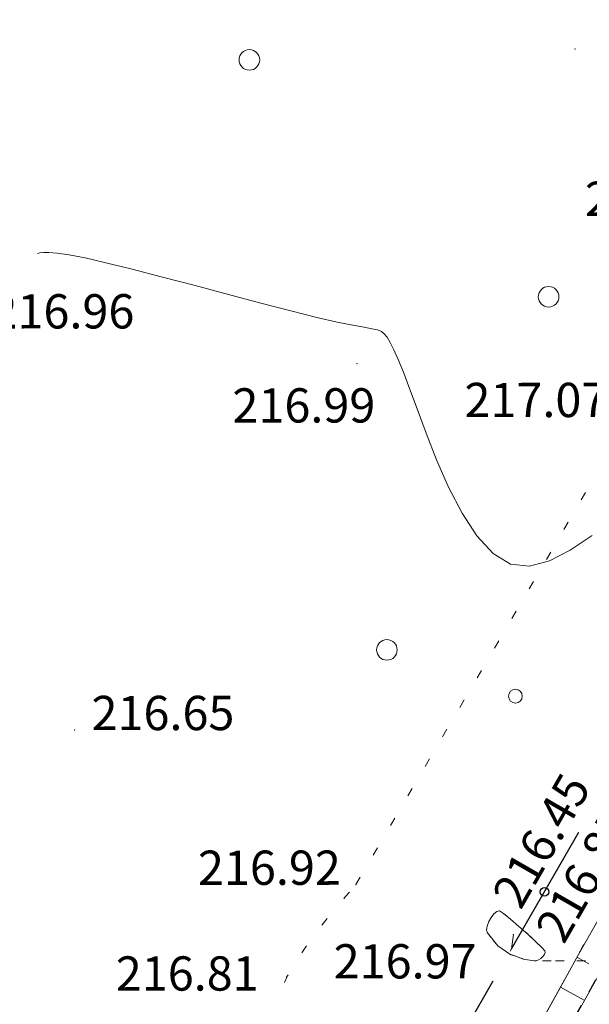
# Model space of a CAD drawing. Units: metres. Extents: x -5260 to 1591318, y -1112 to 388087.
# Drawn here: x 1583849 to 1583883, y 385818 to 385875 of the extents above; entities that cross this region are included whole.
import ezdxf

# ---------------------------------------------------------------- set-up
doc = ezdxf.new("R2010")
doc.units = ezdxf.units.M
doc.header["$MEASUREMENT"] = 0
doc.linetypes.add('STROT', pattern=[1.7, 0.5, -1.2])
doc.layers.add('Инженерные сети', color=7, linetype='Continuous')
doc.layers.add('Отметки высот', color=7, linetype='Continuous')
doc.layers.add('Ситуационный план', color=7, linetype='Continuous', lineweight=9)
doc.styles.add('SHRFT', font='isocpeur.ttf', dxfattribs={"width": 0.75, "oblique": 10})
doc.styles.get("Standard").update_dxf_attribs({"font": 'isocpeur.ttf', "width": 0.75, "oblique": 10})

# ---------------------------------------------------------------- blocks, each defined once
blk = doc.blocks.new('BL_2023')
at = {"color": 0}
blk.add_circle((0, 0), 0.6, dxfattribs=at)
blk = doc.blocks.new('BL_2002')
at = {"color": 0}
blk.add_circle((0, 0), 0.4, dxfattribs=at)

msp = doc.modelspace()

# ---------------------------------------------------------------- linework, layer by layer
at = {"layer": 'Инженерные сети'}
for p, q in [((1583878.17224, 385821.0379, 238.003), (1583882.08948, 385827.82949, 238.003)), ((1583873.10581, 385812.22585, 238.003), (1583877.093, 385819.15747, 238.003))]:
    msp.add_line(p, q, dxfattribs=at)
msp.add_circle((1583880.09089, 385824.35868, 238.003), 0.25, dxfattribs=at)
at = {"layer": 'Ситуационный план'}
for p, q in [((1583882.22161, 385847.21955, 238.003), (1583882.47144, 385847.64965, 238.003)), ((1583881.21231, 385845.48914, 238.003), (1583881.46214, 385845.91924, 238.003)), ((1583880.20302, 385843.74873, 238.003), (1583880.45285, 385844.17883, 238.003)), ((1583879.19372, 385842.02832, 238.003), (1583879.44354, 385842.45842, 238.003)), ((1583878.18442, 385840.29791, 238.003), (1583878.43425, 385840.72801, 238.003)), ((1583877.17512, 385838.5675, 238.003), (1583877.42495, 385838.9976, 238.003)), ((1583876.16582, 385836.84709, 238.003), (1583876.41565, 385837.27719, 238.003)), ((1583875.15652, 385835.11668, 238.003), (1583875.40635, 385835.54678, 238.003)), ((1583874.14722, 385833.40627, 238.003), (1583874.39704, 385833.83637, 238.003)), ((1583873.13792, 385831.67586, 238.003), (1583873.38774, 385832.10596, 238.003)), ((1583872.12862, 385829.95545, 238.003), (1583872.37844, 385830.38555, 238.003)), ((1583871.10932, 385828.22504, 238.003), (1583871.35914, 385828.65514, 238.003)), ((1583870.10002, 385826.49463, 238.003), (1583870.34985, 385826.92473, 238.003)), ((1583869.09072, 385824.77422, 238.003), (1583869.34054, 385825.20432, 238.003)), ((1583868.46101, 385824.05396, 238.003), (1583868.71089, 385824.34406, 238.003)), ((1583868.38105, 385823.95393, 238.003), (1583868.46101, 385824.05396, 238.003)), ((1583877.31135, 385823.21755, 238.003), (1583877.14141, 385823.07748, 238.003)), ((1583877.46134, 385823.23761, 238.003), (1583877.7014, 385823.08771, 238.003)), ((1583867.11168, 385822.40342, 238.003), (1583867.42152, 385822.79354, 238.003)), ((1583877.14141, 385823.07748, 238.003), (1583876.98149, 385822.86742, 238.003)), ((1583877.7014, 385823.08771, 238.003), (1583877.87146, 385822.95778, 238.003)), ((1583876.71179, 385822.12731, 238.003), (1583876.72178, 385822.15731, 238.003)), ((1583876.76186, 385821.95733, 238.003), (1583876.71179, 385822.12731, 238.003)), ((1583876.94196, 385821.7274, 238.003), (1583876.76186, 385821.95733, 238.003)), ((1583879.01185, 385821.97824, 238.003), (1583879.12189, 385821.88829, 238.003)), ((1583877.10203, 385821.53747, 238.003), (1583877.36217, 385821.20757, 238.003)), ((1583879.11189, 385821.87828, 238.003), (1583879.38199, 385821.63839, 238.003)), ((1583865.93233, 385820.80294, 238.003), (1583866.21216, 385821.21305, 238.003)), ((1583877.36217, 385821.20757, 238.003), (1583877.43218, 385821.1676, 238.003)), ((1583878.09229, 385820.89787, 238.003), (1583878.17224, 385821.0379, 238.003)), ((1583882.14232, 385820.83951, 238.003), (1583882.37213, 385821.28961, 238.003)), ((1583878.12238, 385820.68788, 238.003), (1583878.05236, 385820.73785, 238.003)), ((1583878.42241, 385820.608, 238.003), (1583878.12237, 385820.69788, 238.003)), ((1583878.50243, 385820.56804, 238.003), (1583878.42241, 385820.598, 238.003)), ((1583878.75246, 385820.47814, 238.003), (1583878.85248, 385820.43818, 238.003)), ((1583878.85248, 385820.42818, 238.003), (1583879.23251, 385820.36833, 238.003)), ((1583879.60252, 385820.32848, 238.003), (1583879.49252, 385820.32844, 238.003)), ((1583879.7425, 385820.37854, 238.003), (1583879.60252, 385820.32848, 238.003)), ((1583879.87247, 385820.46859, 238.003), (1583879.7425, 385820.37854, 238.003)), ((1583879.91245, 385820.50861, 238.003), (1583879.87247, 385820.46859, 238.003)), ((1583880.47252, 385820.32884, 238.003), (1583879.97252, 385820.32863, 238.003)), ((1583880.73252, 385820.32894, 238.003), (1583881.23252, 385820.32914, 238.003)), ((1583882.47252, 385820.32965, 238.003), (1583881.97252, 385820.32944, 238.003)), ((1583864.92303, 385819.07253, 238.003), (1583865.06291, 385819.37258, 238.003)), ((1583865.05291, 385819.37258, 238.003), (1583865.14285, 385819.52262, 238.003))]:
    msp.add_line(p, q, dxfattribs=at)
at = {"layer": 'Ситуационный план', "color": 8}
for p, q in [((1583894.06381, 385841.80435, 455.007), (1583882.14232, 385820.83951, 454.862)), ((1583882.14232, 385820.83951, 454.862), (1583873.069, 385804.37583, 454.566)), ((1583881.98243, 385820.54945, 238.003), (1583882.67259, 385820.15973, 238.003)), ((1583881.01314, 385818.79906, 238.003), (1583882.39346, 385818.02962, 238.003))]:
    msp.add_line(p, q, dxfattribs=at)
at = {"layer": 'Ситуационный план', "color": 8, "linetype": 'STROT'}
for p, q in [((1583863.45707, 385784.47193, 453.892), (1583889.74817, 385831.0626, 454.719)), ((1583889.74817, 385831.0626, 454.719), (1583863.45707, 385784.47193, 453.892))]:
    msp.add_line(p, q, dxfattribs=at)
at = {"layer": 'Ситуационный план', "elevation": 238.003}
for points in [[(1583773.33067, 385627.69535), (1583797.03379, 385669.30497), (1583806.01802, 385683.53862), (1583808.78548, 385689.80974), (1583821.80633, 385712.34502), (1583835.49677, 385735.92058), (1583850.45608, 385762.26665), (1583863.45707, 385784.47193), (1583876.00809, 385806.59702), (1583889.74817, 385831.0626), (1583900.74005, 385851.06706), (1583925.75208, 385895.37721), (1583938.84264, 385918.63253), (1583951.45328, 385941.71765), (1583964.19389, 385964.85282), (1583973.73691, 385982.05669), (1583994.1118, 386019.30496), (1584004.42412, 386038.22915), (1584012.41828, 386052.62239), (1584022.90045, 386071.92665), (1584036.84998, 386097.73231), (1584050.64981, 386122.79791), (1584064.94943, 386148.38371)], [(1583873.069, 385804.37583), (1583882.14232, 385820.83951), (1583894.06381, 385841.80435), (1583903.79632, 385860.2583), (1583915.56791, 385880.99308), (1583925.18106, 385897.88698), (1583926.63027, 385899.81757), (1583937.66213, 385919.88205), (1583951.59202, 385944.8077), (1583959.8157, 385960.39104), (1583968.86935, 385976.04472), (1583977.33267, 385992.51815), (1583992.81148, 386020.09443), (1584003.26389, 386038.80868), (1584011.17793, 386053.50189), (1584021.89021, 386072.51624), (1584035.47958, 386098.73175), (1584049.25995, 386122.44735), (1584058.63323, 386139.03115)], [(1583878.2819, 385821.85795), (1583878.17224, 385821.0379)]]:
    msp.add_lwpolyline(points, dxfattribs=at)
msp.add_lwpolyline([(1583877.46134, 385823.23761), (1583877.31135, 385823.21755), (1583877.14141, 385823.07748), (1583876.98149, 385822.86742), (1583876.84159, 385822.61736), (1583876.7517, 385822.35733), (1583876.71179, 385822.12731), (1583876.76186, 385821.95733), (1583877.36217, 385821.20757), (1583878.12238, 385820.68788), (1583878.42241, 385820.608), (1583878.85248, 385820.42818), (1583879.49252, 385820.32844), (1583879.60252, 385820.32848), (1583879.7425, 385820.37854), (1583879.87247, 385820.46859), (1583879.99242, 385820.58864), (1583880.08237, 385820.70868), (1583880.12232, 385820.81869), (1583880.10228, 385820.91869), (1583879.93221, 385821.09862), (1583879.58207, 385821.43848), (1583879.11189, 385821.87828), (1583878.59171, 385822.33807), (1583878.10153, 385822.76787), (1583877.7014, 385823.08771)], close=True, dxfattribs=at)
at = {"layer": 'Ситуационный план'}
msp.add_polyline3d([(1583882.86246, 385845.13981, 455.003), (1583881.5928, 385844.28929, 455.003), (1583880.37306, 385843.6588, 455.003), (1583879.21318, 385843.35833, 455.003), (1583878.11313, 385843.47788, 455.003), (1583877.09288, 385844.08747, 455.003), (1583876.14247, 385845.11708, 455.003), (1583875.28193, 385846.44673, 455.003), (1583874.50131, 385847.95642, 455.003), (1583873.80066, 385849.55613, 455.003), (1583873.18003, 385851.11588, 455.003), (1583872.65946, 385852.52567, 455.003), (1583872.21898, 385853.71549, 455.003), (1583871.85859, 385854.66534, 455.003), (1583871.55829, 385855.41522, 455.003), (1583871.30806, 385855.98512, 455.003), (1583871.09788, 385856.40504, 455.003), (1583870.91776, 385856.70496, 455.003), (1583870.74768, 385856.90489, 455.003), (1583870.57763, 385857.04482, 455.003), (1583870.34759, 385857.13473, 455.003), (1583870.02756, 385857.2046, 455.003), (1583869.56752, 385857.29441, 455.003), (1583868.90748, 385857.41415, 455.003), (1583867.9974, 385857.59378, 455.003), (1583866.80729, 385857.86329, 455.003), (1583865.30714, 385858.24269, 455.003), (1583863.55696, 385858.69198, 455.003), (1583861.66675, 385859.20121, 455.003), (1583859.71654, 385859.72042, 455.003), (1583857.81634, 385860.21965, 455.003), (1583856.04615, 385860.67893, 455.003), (1583854.516, 385861.05831, 455.003), (1583853.29588, 385861.33781, 455.003), (1583852.36581, 385861.51744, 455.003), (1583851.67577, 385861.61716, 455.003), (1583851.18575, 385861.65696, 455.003), (1583850.86575, 385861.65683, 455.003), (1583850.65576, 385861.63674, 455.003), (1583850.52578, 385861.59669, 455.003)], dxfattribs=at)
for p in [(1583881.86094, 385873.5294, 455.104), (1583869.15839, 385855.16425, 454.989), (1583852.68706, 385833.79756, 454.654), (1583869.09072, 385824.77422, 454.927), (1583876.76186, 385821.95733, 454.975), (1583878.2819, 385821.85795, 454.45), (1583880.10228, 385820.91869, 454.852), (1583882.14232, 385820.83951, 454.862), (1583865.05291, 385819.37258, 454.809)]:
    msp.add_point(p, dxfattribs=at)

# ---------------------------------------------------------------- block references
at = {"layer": 'Ситуационный план', "rotation": 0.02324756630148938}
for name, p in [('BL_2023', (1583862.88119, 385872.8917, 238.003)), ('BL_2023', (1583880.32978, 385859.07199, 238.003)), ('BL_2023', (1583870.90059, 385838.4707, 238.003)), ('BL_2002', (1583878.39369, 385835.76971, 238.003))]:
    msp.add_blockref(name, p, dxfattribs=at)

# ---------------------------------------------------------------- texts
at = {"layer": 'Отметки высот'}
for s, rotation, p in [('217.11', 0.0232476, (1583882.4451, 385863.78446, 238.003)), ('216.96', 0.0232476, (1583847.84279, 385857.21931, 238.003)), ('216.99', 0.0232476, (1583861.89357, 385851.73147, 238.003)), ('217.07', 0.0232476, (1583875.42314, 385852.04892, 238.003)), ('216.65', 0.0232476, (1583853.67706, 385833.78797, 238.003)), ('216.45', 60.0917357, (1583878.69919, 385823.23942, 238.003)), ('216.85', 60.0917357, (1583881.21676, 385821.23591, 238.003)), ('216.92', 0.0232476, (1583859.88481, 385824.76048, 238.003)), ('216.97', 0.0232476, (1583867.79775, 385819.30011, 238.003)), ('216.81', 0.0232476, (1583855.09192, 385818.58947, 238.003))]:
    msp.add_text(s, height=2, rotation=rotation, dxfattribs=at).set_placement(p)
at = {"layer": 'Ситуационный план', "lineweight": 25, "style": 'SHRFT', "width": 0.75}
msp.add_text('в р.п. Белоярский', height=5, rotation=61.6124391, dxfattribs=at).set_placement((1583871.36019, 385777.29134))

doc.saveas('drawing.dxf')
